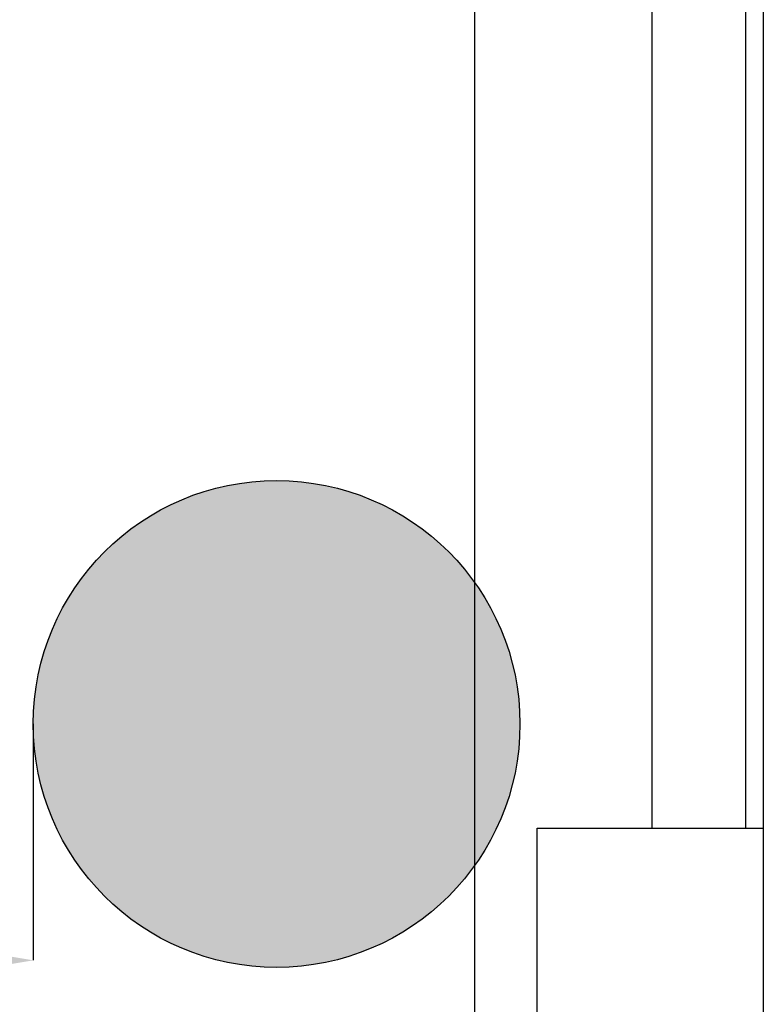
# Model space of a CAD drawing. Units: millimetres. Extents: x -10934 to 83828, y 1040 to 10544.
# Drawn here: x -1143 to -929, y 2745 to 3028 of the extents above; entities that cross this region are included whole.
import ezdxf

# ---------------------------------------------------------------- set-up
doc = ezdxf.new("R2010")
doc.units = ezdxf.units.MM
doc.layers.add('ABAVA - Шлюзы', color=7, linetype='Continuous')
doc.styles.get("Standard").update_dxf_attribs({"font": 'ARIAL.TTF'})
doc.dimstyles.new('ISO-25', dxfattribs={"dimtxt": 2.5, "dimasz": 2.5, "dimexe": 1.25, "dimexo": 0.625, "dimtad": 1, "dimtxsty": 'Standard', "dimcen": 2.5, "dimadec": 0, "dimazin": 0, "dimtfac": 1, "dimtmove": 0, "dimatfit": 3, "dimfxl": 0, "dimarcsym": 0})

# ---------------------------------------------------------------- blocks, each defined once
blk = doc.blocks.new('*D62')
at = {"layer": 'ABAVA - Шлюзы', "color": 1, "lineweight": -2}
for p, q in [((117351.09, -30369.78), (117293.01, -30369.78)), ((117293.01, -30399.78), (117293.01, -31389.78)), ((117351.09, -31419.78), (117293.01, -31419.78))]:
    blk.add_line(p, q, dxfattribs=at)
at = {"layer": 'ABAVA - Шлюзы', "color": 1}
for points in [[(117288.01, -30399.78), (117298.01, -30399.78), (117293.01, -30369.78)], [(117288.01, -31389.78), (117298.01, -31389.78), (117293.01, -31419.78)]]:
    blk.add_solid(points, dxfattribs=at)
at = {"layer": 'ABAVA - Шлюзы', "color": 1, "insert": (117257.48, -30956.58), "char_height": 50, "attachment_point": 5, "rotation": 90}
blk.add_mtext('1050', dxfattribs=at)
blk = doc.blocks.new('*D60')
at = {"layer": 'ABAVA - Шлюзы', "color": 1, "lineweight": -2}
for p, q in [((116486.09, -31264.86), (116486.09, -31332.82)), ((117166.09, -31264.86), (117166.09, -31332.82)), ((116516.09, -31332.82), (117136.09, -31332.82))]:
    blk.add_line(p, q, dxfattribs=at)
at = {"layer": 'ABAVA - Шлюзы', "color": 1}
for points in [[(116516.09, -31327.82), (116516.09, -31337.82), (116486.09, -31332.82)], [(117136.09, -31327.82), (117136.09, -31337.82), (117166.09, -31332.82)]]:
    blk.add_solid(points, dxfattribs=at)
at = {"layer": 'ABAVA - Шлюзы', "color": 1, "insert": (116826.09, -31297.29), "char_height": 50, "attachment_point": 5}
blk.add_mtext('680', dxfattribs=at)
blk = doc.blocks.new('Tedria TF02 - top right left')
at = {"layer": 'ABAVA - Шлюзы'}
blk.add_hatch(color=3, dxfattribs=at).paths.add_polyline_path([(117306.092, -31264.858, -1), (117166.092, -31264.858, -1)])
at = {"layer": 'ABAVA - Шлюзы', "color": 5}
for p, q in [((117344.092, -31294.783), (117344.092, -30494.783)), ((117371.092, -31294.783), (117371.092, -30494.783))]:
    blk.add_line(p, q, dxfattribs=at)
at = {"layer": 'ABAVA - Шлюзы'}
for points in [[(117376.092, -30394.783), (117376.092, -31394.783)], [(117251.092, -31419.783), (117251.092, -31359.783), (117311.092, -31359.783), (117311.092, -31294.783), (117376.092, -31294.783)]]:
    blk.add_lwpolyline(points, dxfattribs=at)
at = {"layer": 'ABAVA - Шлюзы', "color": 3}
blk.add_circle((117236.092, -31264.858), 70, dxfattribs=at)
at = {"layer": 'ABAVA - Шлюзы'}
dim = blk.add_linear_dim(base=(117293.008, -31419.783), p1=(117351.092, -30369.783), p2=(117351.092, -31419.783), angle=90, dimstyle='ISO-25', dxfattribs=at)
dim.commit()
dim.dimension.update_dxf_attribs({"geometry": '*D62', "text_midpoint": (117293.008, -30956.579), "dimtype": 128})
dim = blk.add_linear_dim(base=(117166.092, -31332.819), p1=(116486.092, -31264.858), p2=(117166.092, -31264.858), dimstyle='ISO-25', dxfattribs=at)
dim.commit()
dim.dimension.update_dxf_attribs({"geometry": '*D60', "text_midpoint": (116826.092, -31297.29)})

msp = doc.modelspace()

# ---------------------------------------------------------------- block references
at = {"layer": 'ABAVA - Шлюзы', "color": 1}
msp.add_blockref('Tedria TF02 - top right left', (-118304.93, 34090.72), dxfattribs=at)

doc.saveas('drawing.dxf')
